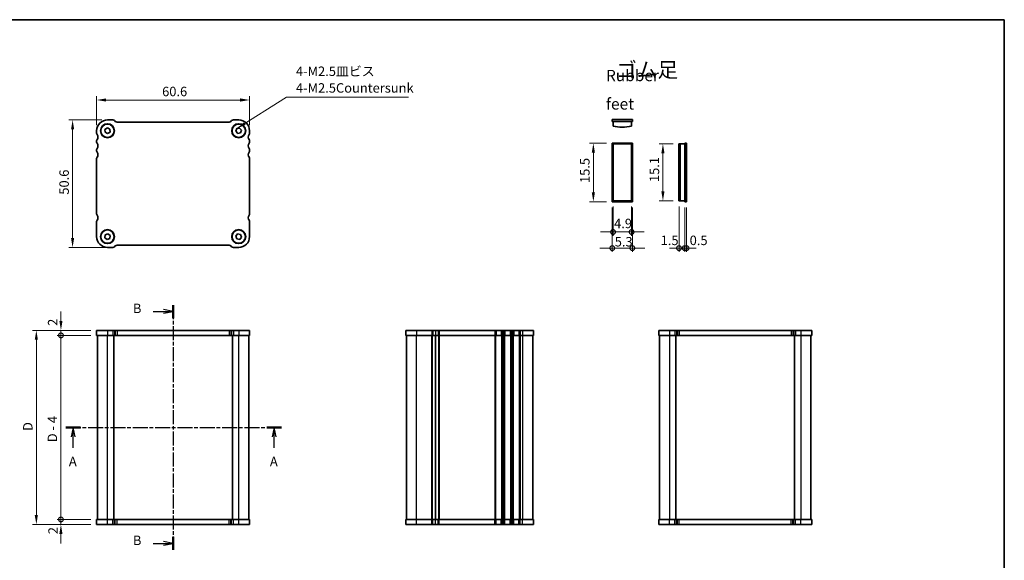
# Model space of a CAD drawing. Units: millimetres. Extents: x 0 to 2190, y 0 to 422.
# Drawn here: x 597 to 988, y 207 to 422 of the extents above; entities that cross this region are included whole.
import ezdxf

# ---------------------------------------------------------------- set-up
doc = ezdxf.new("R2010")
doc.units = ezdxf.units.MM
doc.linetypes.add('CHAIN', pattern=[0.3543, 0.2362, -0.0295, 0.0591, -0.0295])
doc.layers.get('Defpoints').update_dxf_attribs({"lineweight": 25})
for name, color, linetype, lineweight in [('Border (ISO)', 7, 'Continuous', 35), ('Dimension (ISO)', 7, 'Continuous', 18), ('Section Line (ISO)', 7, 'CHAIN', 25), ('Symbol (ISO)', 7, 'Continuous', 18), ('Visible (ISO)', 7, 'Continuous', 35), ('Visible Narrow (ISO)', 7, 'Continuous', 25)]:
    doc.layers.add(name, color=color, linetype=linetype, lineweight=lineweight)
doc.styles.add('Note Text (TK)', font='txt')
doc.dimstyles.new('Default - Method 1b (TK)', dxfattribs={"dimtxt": 2.5, "dimasz": 2.5, "dimexe": 1, "dimexo": 1.5, "dimgap": 1, "dimtad": 1, "dimtoh": 1, "dimrnd": 1e-08, "dimdsep": 46, "dimtxsty": 'Note Text (TK)', "dimcen": 0.09, "dimdle": 5, "dimclrd": 100, "dimclre": 100, "dimclrt": 7, "dimadec": 1, "dimazin": 1, "dimtfac": 1, "dimtmove": 0, "dimatfit": 3, "dimfxl": 0, "dimtolj": 1, "dimlwd": -1, "dimlwe": -1, "dimarcsym": 0})
doc.dimstyles.new('Default - Method 1b (TK)$7', dxfattribs={"dimscale": 1.5, "dimtxt": 2.5, "dimasz": 2.5, "dimexe": 1, "dimexo": 1.5, "dimgap": 1, "dimtad": 1, "dimtoh": 1, "dimrnd": 1e-08, "dimdsep": 46, "dimtxsty": 'Note Text (TK)', "dimcen": 0.09, "dimdle": 5, "dimclrd": 256, "dimclre": 100, "dimclrt": 7, "dimadec": 1, "dimazin": 1, "dimtfac": 1, "dimtmove": 0, "dimatfit": 3, "dimfxl": 0, "dimtolj": 1, "dimlwd": -1, "dimlwe": -1, "dimarcsym": 0})

# ---------------------------------------------------------------- blocks, each defined once
blk = doc.blocks.new('図面枠 tk図枠')
at = {"layer": 'Border (ISO)'}
for p, q in [((14.5, 289), (405.5, 289)), ((405.5, 289), (405.5, 8))]:
    blk.add_line(p, q, dxfattribs=at)
blk = doc.blocks.new('2dTransSection0')
at = {"layer": 'Section Line (ISO)', "linetype": 'CHAIN', "ltscale": 16.657053}
blk.add_line((149.55, 181.19), (206.56, 181.19), dxfattribs=at)
at = {"layer": 'Section Line (ISO)', "linetype": 'Continuous', "lineweight": 50}
for p, q in [((149.55, 181.19), (153.45, 181.19)), ((202.66, 181.19), (206.56, 181.19))]:
    blk.add_line(p, q, dxfattribs=at)
at = {"layer": 'Section Line (ISO)', "linetype": 'Continuous'}
for p, q in [((151.5, 181.19), (151, 178.69)), ((151.5, 178.69), (151.5, 181.19)), ((152, 178.69), (151.5, 181.19)), ((204.61, 181.19), (204.11, 178.69)), ((204.61, 178.69), (204.61, 181.19)), ((205.11, 178.69), (204.61, 181.19)), ((151.5, 175.82), (151.5, 178.69)), ((204.61, 175.82), (204.61, 178.69))]:
    blk.add_line(p, q, dxfattribs=at)
at = {"layer": 'Section Line (ISO)', "char_height": 2.5, "attachment_point": 7, "style": 'Note Text (TK)'}
for insert in [(150.36, 170.16), (203.48, 170.16)]:
    blk.add_mtext('A', dxfattribs=dict(at, insert=insert))
blk = doc.blocks.new('2dTransSection1')
at = {"layer": 'Section Line (ISO)', "linetype": 'CHAIN', "ltscale": 15.697313}
blk.add_line((177.9, 213.52), (177.9, 148.86), dxfattribs=at)
at = {"layer": 'Section Line (ISO)', "linetype": 'Continuous', "lineweight": 50}
for p, q in [((177.9, 213.52), (177.9, 210.08)), ((177.9, 152.3), (177.9, 148.86))]:
    blk.add_line(p, q, dxfattribs=at)
at = {"layer": 'Section Line (ISO)', "linetype": 'Continuous'}
for p, q in [((172.59, 211.86), (175.4, 211.86)), ((177.9, 211.86), (175.4, 212.36)), ((175.4, 211.86), (177.9, 211.86)), ((175.4, 211.36), (177.9, 211.86)), ((177.9, 150.52), (175.4, 151.02)), ((172.59, 150.52), (175.4, 150.52)), ((175.4, 150.52), (177.9, 150.52)), ((175.4, 150.02), (177.9, 150.52))]:
    blk.add_line(p, q, dxfattribs=at)
at = {"layer": 'Section Line (ISO)', "char_height": 2.5, "attachment_point": 7, "style": 'Note Text (TK)'}
for insert in [(167.29, 210.63), (167.29, 149.29)]:
    blk.add_mtext('B', dxfattribs=dict(at, insert=insert))
blk = doc.blocks.new('_DotSmall')
at = {"color": 0, "linetype": 'ByBlock', "const_width": 0.5}
blk.add_lwpolyline([(-0.0625, 0, 1), (0.0625, 0, 1)], format="xyb", close=True, dxfattribs=at)
blk = doc.blocks.new('*D106')
at = {"layer": 'Defpoints', "color": 0, "transparency": 16777216}
for p in [(613.61, 223.28), (627.76, 223.28), (627.76, 221.28)]:
    blk.add_point(p, dxfattribs=at)
at = {"layer": 'Dimension (ISO)', "color": 100, "transparency": 16777216}
for p, q in [((613.61, 223.28), (613.61, 227.03)), ((625.51, 223.28), (612.11, 223.28)), ((613.61, 221.28), (613.61, 223.28)), ((625.51, 221.28), (612.11, 221.28)), ((613.61, 217.53), (613.61, 213.78))]:
    blk.add_line(p, q, dxfattribs=at)
blk.add_solid([(612.98, 217.53), (614.23, 217.53), (613.61, 221.28)], dxfattribs=at)
at = {"layer": 'Dimension (ISO)', "color": 100, "transparency": 16777216, "xscale": 3.75, "yscale": 3.75, "zscale": 3.75, "rotation": 270}
blk.add_blockref('_DotSmall', (613.61, 223.28), dxfattribs=at)
at = {"layer": 'Dimension (ISO)', "color": 7, "transparency": 16777216, "insert": (610.48, 217.43), "char_height": 3.75, "attachment_point": 4, "rotation": 90, "style": 'Note Text (TK)'}
blk.add_mtext('\\A1;2', dxfattribs=at)
blk = doc.blocks.new('*D107')
at = {"layer": 'Defpoints', "color": 0, "transparency": 16777216}
for p in [(613.61, 298.28), (627.76, 298.28), (627.76, 296.28)]:
    blk.add_point(p, dxfattribs=at)
at = {"layer": 'Dimension (ISO)', "color": 100, "transparency": 16777216}
for p, q in [((613.61, 302.03), (613.61, 305.78)), ((625.51, 298.28), (612.11, 298.28)), ((613.61, 296.28), (613.61, 298.28)), ((625.51, 296.28), (612.11, 296.28)), ((613.61, 296.28), (613.61, 292.53))]:
    blk.add_line(p, q, dxfattribs=at)
blk.add_solid([(612.98, 302.03), (614.23, 302.03), (613.61, 298.28)], dxfattribs=at)
at = {"layer": 'Dimension (ISO)', "color": 100, "transparency": 16777216, "xscale": 3.75, "yscale": 3.75, "zscale": 3.75, "rotation": 90}
blk.add_blockref('_DotSmall', (613.61, 296.28), dxfattribs=at)
at = {"layer": 'Dimension (ISO)', "color": 7, "transparency": 16777216, "insert": (610.32, 300.07), "char_height": 3.75, "attachment_point": 4, "rotation": 90, "style": 'Note Text (TK)'}
blk.add_mtext('\\A1;2', dxfattribs=at)
blk = doc.blocks.new('*D108')
at = {"layer": 'Defpoints', "color": 0, "transparency": 16777216}
for p in [(613.61, 296.28), (627.76, 296.28), (627.76, 223.28)]:
    blk.add_point(p, dxfattribs=at)
at = {"layer": 'Dimension (ISO)', "color": 100, "transparency": 16777216}
for p, q in [((625.51, 296.28), (612.11, 296.28)), ((613.61, 223.28), (613.61, 296.28)), ((625.51, 223.28), (612.11, 223.28))]:
    blk.add_line(p, q, dxfattribs=at)
at = {"layer": 'Dimension (ISO)', "color": 100, "transparency": 16777216, "xscale": 3.75, "yscale": 3.75, "zscale": 3.75}
for p, rotation in [((613.61, 296.28), 90), ((613.61, 223.28), 270)]:
    blk.add_blockref('_DotSmall', p, dxfattribs=dict(at, rotation=rotation))
at = {"layer": 'Dimension (ISO)', "color": 7, "transparency": 16777216, "insert": (610.22, 253.91), "char_height": 3.75, "attachment_point": 4, "rotation": 90, "style": 'Note Text (TK)'}
blk.add_mtext('\\A1;D - 4', dxfattribs=at)
blk = doc.blocks.new('*D109')
at = {"layer": 'Defpoints', "color": 0, "transparency": 16777216}
for p in [(627.76, 298.28), (603.86, 221.28), (627.76, 221.28)]:
    blk.add_point(p, dxfattribs=at)
at = {"layer": 'Dimension (ISO)', "color": 100, "transparency": 16777216}
for p, q in [((625.51, 298.28), (602.36, 298.28)), ((603.86, 294.53), (603.86, 225.03)), ((625.51, 221.28), (602.36, 221.28))]:
    blk.add_line(p, q, dxfattribs=at)
for points in [[(603.23, 294.53), (604.48, 294.53), (603.86, 298.28)], [(603.23, 225.03), (604.48, 225.03), (603.86, 221.28)]]:
    blk.add_solid(points, dxfattribs=at)
at = {"layer": 'Dimension (ISO)', "color": 7, "transparency": 16777216, "insert": (600.48, 258.37), "char_height": 3.75, "attachment_point": 4, "rotation": 90, "style": 'Note Text (TK)'}
blk.add_mtext('\\A1;D', dxfattribs=at)
blk = doc.blocks.new('*D110')
at = {"layer": 'Defpoints', "color": 0, "transparency": 16777216}
for p in [(627.76, 389.64), (627.76, 377.45), (688.36, 377.45)]:
    blk.add_point(p, dxfattribs=at)
at = {"layer": 'Dimension (ISO)', "color": 100, "transparency": 16777216}
for p, q in [((627.76, 379.7), (627.76, 391.14)), ((688.36, 379.7), (688.36, 391.14)), ((684.61, 389.64), (631.51, 389.64))]:
    blk.add_line(p, q, dxfattribs=at)
for points in [[(631.51, 390.27), (631.51, 389.02), (627.76, 389.64)], [(684.61, 390.27), (684.61, 389.02), (688.36, 389.64)]]:
    blk.add_solid(points, dxfattribs=at)
at = {"layer": 'Dimension (ISO)', "color": 7, "transparency": 16777216, "insert": (653.71, 393.02), "char_height": 3.75, "attachment_point": 4, "style": 'Note Text (TK)'}
blk.add_mtext('\\A1;60.6', dxfattribs=at)
blk = doc.blocks.new('*D111')
at = {"layer": 'Defpoints', "color": 0, "transparency": 16777216}
for p in [(632.06, 381.75), (618.23, 331.15), (633.1, 331.15)]:
    blk.add_point(p, dxfattribs=at)
at = {"layer": 'Dimension (ISO)', "color": 100, "transparency": 16777216}
for p, q in [((629.81, 381.75), (616.73, 381.75)), ((618.23, 378), (618.23, 334.9)), ((630.85, 331.15), (616.73, 331.15))]:
    blk.add_line(p, q, dxfattribs=at)
for points in [[(617.61, 378), (618.86, 378), (618.23, 381.75)], [(617.61, 334.9), (618.86, 334.9), (618.23, 331.15)]]:
    blk.add_solid(points, dxfattribs=at)
at = {"layer": 'Dimension (ISO)', "color": 7, "transparency": 16777216, "insert": (614.86, 352.09), "char_height": 3.75, "attachment_point": 4, "rotation": 90, "style": 'Note Text (TK)'}
blk.add_mtext('\\A1;50.6', dxfattribs=at)
blk = doc.blocks.new('*D112')
at = {"layer": 'Defpoints', "color": 0, "transparency": 16777216}
for p in [(824.63, 372.56), (832.13, 372.56), (832.13, 349.31)]:
    blk.add_point(p, dxfattribs=at)
at = {"layer": 'Dimension (ISO)', "color": 100, "transparency": 16777216}
for p, q in [((829.88, 372.56), (823.13, 372.56)), ((824.63, 353.06), (824.63, 368.81)), ((829.88, 349.31), (823.13, 349.31))]:
    blk.add_line(p, q, dxfattribs=at)
for points in [[(824, 368.81), (825.25, 368.81), (824.63, 372.56)], [(824, 353.06), (825.25, 353.06), (824.63, 349.31)]]:
    blk.add_solid(points, dxfattribs=at)
at = {"layer": 'Dimension (ISO)', "color": 7, "transparency": 16777216, "insert": (821.25, 356.72), "char_height": 3.75, "attachment_point": 4, "rotation": 90, "style": 'Note Text (TK)'}
blk.add_mtext('\\A1;15.5', dxfattribs=at)
blk = doc.blocks.new('*D113')
at = {"layer": 'Defpoints', "color": 0, "transparency": 16777216}
for p in [(858.57, 372.26), (852.2, 349.61), (858.57, 349.61)]:
    blk.add_point(p, dxfattribs=at)
at = {"layer": 'Dimension (ISO)', "color": 100, "transparency": 16777216}
for p, q in [((856.32, 372.26), (850.7, 372.26)), ((852.2, 368.51), (852.2, 353.36)), ((856.32, 349.61), (850.7, 349.61))]:
    blk.add_line(p, q, dxfattribs=at)
for points in [[(851.57, 368.51), (852.82, 368.51), (852.2, 372.26)], [(851.57, 353.36), (852.82, 353.36), (852.2, 349.61)]]:
    blk.add_solid(points, dxfattribs=at)
at = {"layer": 'Dimension (ISO)', "color": 7, "transparency": 16777216, "insert": (848.82, 357.09), "char_height": 3.75, "attachment_point": 4, "rotation": 90, "style": 'Note Text (TK)'}
blk.add_mtext('\\A1;15.1', dxfattribs=at)
blk = doc.blocks.new('*D114')
at = {"layer": 'Defpoints', "color": 0, "transparency": 16777216}
for p in [(832.43, 349.61), (839.78, 349.61), (832.43, 337.29)]:
    blk.add_point(p, dxfattribs=at)
at = {"layer": 'Dimension (ISO)', "color": 100, "transparency": 16777216}
for p, q in [((832.43, 347.36), (832.43, 335.79)), ((839.78, 347.36), (839.78, 335.79)), ((844.78, 337.29), (827.43, 337.29))]:
    blk.add_line(p, q, dxfattribs=at)
at = {"layer": 'Dimension (ISO)', "color": 100, "transparency": 16777216, "xscale": 3.75, "yscale": 3.75, "zscale": 3.75, "rotation": 180}
blk.add_blockref('_DotSmall', (832.43, 337.29), dxfattribs=at)
at = {"layer": 'Dimension (ISO)', "color": 100, "transparency": 16777216, "xscale": 3.75, "yscale": 3.75, "zscale": 3.75}
blk.add_blockref('_DotSmall', (839.78, 337.29), dxfattribs=at)
at = {"layer": 'Dimension (ISO)', "color": 7, "transparency": 16777216, "insert": (832.84, 340.67), "char_height": 3.75, "attachment_point": 4, "style": 'Note Text (TK)'}
blk.add_mtext('\\A1;4.9', dxfattribs=at)
blk = doc.blocks.new('*D115')
at = {"layer": 'Defpoints', "color": 0, "transparency": 16777216}
for p in [(832.13, 349.31), (840.08, 349.31), (832.13, 330.89)]:
    blk.add_point(p, dxfattribs=at)
at = {"layer": 'Dimension (ISO)', "color": 100, "transparency": 16777216}
for p, q in [((832.13, 347.06), (832.13, 329.39)), ((840.08, 347.06), (840.08, 329.39)), ((845.08, 330.89), (827.13, 330.89))]:
    blk.add_line(p, q, dxfattribs=at)
at = {"layer": 'Dimension (ISO)', "color": 100, "transparency": 16777216, "xscale": 3.75, "yscale": 3.75, "zscale": 3.75, "rotation": 180}
blk.add_blockref('_DotSmall', (832.13, 330.89), dxfattribs=at)
at = {"layer": 'Dimension (ISO)', "color": 100, "transparency": 16777216, "xscale": 3.75, "yscale": 3.75, "zscale": 3.75}
blk.add_blockref('_DotSmall', (840.08, 330.89), dxfattribs=at)
at = {"layer": 'Dimension (ISO)', "color": 7, "transparency": 16777216, "insert": (833.1, 333.43), "char_height": 3.75, "attachment_point": 4, "style": 'Note Text (TK)'}
blk.add_mtext('\\A1;5.3', dxfattribs=at)
blk = doc.blocks.new('*D116')
at = {"layer": 'Defpoints', "color": 0, "transparency": 16777216}
for p in [(858.57, 349.61), (860.82, 349.31), (860.82, 330.89)]:
    blk.add_point(p, dxfattribs=at)
at = {"layer": 'Dimension (ISO)', "color": 100, "transparency": 16777216}
for p, q in [((858.57, 347.36), (858.57, 329.39)), ((860.82, 347.06), (860.82, 329.39)), ((858.57, 330.89), (854.82, 330.89)), ((858.57, 330.89), (860.82, 330.89)), ((860.82, 330.89), (864.57, 330.89))]:
    blk.add_line(p, q, dxfattribs=at)
at = {"layer": 'Dimension (ISO)', "color": 100, "transparency": 16777216, "xscale": 3.75, "yscale": 3.75, "zscale": 3.75}
blk.add_blockref('_DotSmall', (858.57, 330.89), dxfattribs=at)
at = {"layer": 'Dimension (ISO)', "color": 100, "transparency": 16777216, "xscale": 3.75, "yscale": 3.75, "zscale": 3.75, "rotation": 180}
blk.add_blockref('_DotSmall', (860.82, 330.89), dxfattribs=at)
at = {"layer": 'Dimension (ISO)', "color": 7, "transparency": 16777216, "insert": (851.29, 333.97), "char_height": 3.75, "attachment_point": 4, "style": 'Note Text (TK)'}
blk.add_mtext('\\A1;1.5', dxfattribs=at)
blk = doc.blocks.new('*D117')
at = {"layer": 'Defpoints', "color": 0, "transparency": 16777216}
for p in [(860.82, 349.31), (861.57, 349.31), (861.57, 330.89)]:
    blk.add_point(p, dxfattribs=at)
at = {"layer": 'Dimension (ISO)', "color": 100, "transparency": 16777216}
for p, q in [((860.82, 347.06), (860.82, 329.39)), ((861.57, 347.06), (861.57, 329.39)), ((860.82, 330.89), (857.07, 330.89)), ((860.82, 330.89), (861.57, 330.89)), ((861.57, 330.89), (865.32, 330.89))]:
    blk.add_line(p, q, dxfattribs=at)
at = {"layer": 'Dimension (ISO)', "color": 100, "transparency": 16777216, "xscale": 3.75, "yscale": 3.75, "zscale": 3.75}
blk.add_blockref('_DotSmall', (860.82, 330.89), dxfattribs=at)
at = {"layer": 'Dimension (ISO)', "color": 100, "transparency": 16777216, "xscale": 3.75, "yscale": 3.75, "zscale": 3.75, "rotation": 180}
blk.add_blockref('_DotSmall', (861.57, 330.89), dxfattribs=at)
at = {"layer": 'Dimension (ISO)', "color": 7, "transparency": 16777216, "insert": (862.8, 333.97), "char_height": 3.75, "attachment_point": 4, "style": 'Note Text (TK)'}
blk.add_mtext('\\A1;0.5', dxfattribs=at)

msp = doc.modelspace()

# ---------------------------------------------------------------- linework, layer by layer
at = {"layer": 'Visible (ISO)'}
for p, q in [((631.0306, 377.9723), (632.0002, 378.5994)), ((632.0002, 378.5994), (633.0281, 378.0732)), ((634.1443, 381.7462), (632.0585, 381.7462)), ((635.1656, 381.1391), (634.8514, 381.4533)), ((680.2443, 380.8461), (635.8727, 380.8462)), ((681.2656, 381.4532), (680.9514, 381.139)), ((684.0585, 381.7461), (681.9727, 381.7461)), ((683.3024, 378.3189), (684.4363, 378.5373)), ((684.4363, 378.5373), (685.1924, 377.6645)), ((832.129, 381.8643), (840.079, 381.8643)), ((832.129, 381.1143), (832.129, 381.8643)), ((832.129, 381.1143), (840.079, 381.1143)), ((832.429, 381.1143), (832.429, 379.3215)), ((839.779, 379.3215), (839.779, 381.1143)), ((840.079, 381.1143), (840.079, 381.8643)), ((627.7585, 377.4462), (627.7585, 376.4462)), ((631.0889, 376.819), (631.0306, 377.9723)), ((632.1168, 376.2929), (631.0889, 376.819)), ((633.0864, 376.92), (632.1168, 376.2929)), ((633.0281, 378.0732), (633.0864, 376.92)), ((682.9246, 377.2277), (683.3024, 378.3189)), ((683.6807, 376.355), (682.9246, 377.2277)), ((684.8145, 376.5734), (683.6807, 376.355)), ((685.1924, 377.6645), (684.8145, 376.5734)), ((688.3585, 376.4461), (688.3585, 377.4461)), ((627.7585, 373.4462), (627.7585, 372.9462)), ((688.3585, 372.9461), (688.3585, 373.4461)), ((832.129, 372.563), (840.079, 372.563)), ((832.129, 349.313), (832.129, 372.563)), ((832.429, 372.263), (832.429, 349.613)), ((839.779, 372.263), (832.429, 372.263)), ((839.779, 372.263), (839.779, 349.613)), ((840.079, 372.563), (840.079, 349.313)), ((859.0231, 372.263), (858.566, 372.263)), ((858.566, 372.263), (858.566, 349.613)), ((859.0231, 372.263), (860.816, 372.263)), ((859.0231, 372.263), (859.0231, 349.613)), ((860.816, 372.563), (860.816, 349.313)), ((860.816, 372.563), (861.566, 372.563)), ((861.566, 372.563), (861.566, 349.313)), ((627.7585, 369.9462), (627.7585, 369.4462)), ((688.3585, 369.4461), (688.3585, 369.9461)), ((627.7585, 366.4462), (627.7585, 344.446)), ((688.3585, 344.4459), (688.3585, 366.4461)), ((840.079, 349.313), (832.129, 349.313)), ((832.429, 349.613), (839.779, 349.613)), ((858.566, 349.613), (859.0231, 349.613)), ((860.816, 349.613), (859.0231, 349.613)), ((860.816, 349.313), (861.566, 349.313)), ((627.7584, 341.4461), (627.7584, 335.4461)), ((688.3584, 335.446), (688.3584, 341.446)), ((630.9978, 334.9896), (631.1328, 336.1364)), ((631.1328, 336.1364), (632.1935, 336.5929)), ((632.1935, 336.5929), (633.1191, 335.9026)), ((633.1191, 335.9026), (632.9841, 334.7558)), ((682.9146, 335.6041), (683.6233, 336.5157)), ((683.6233, 336.5157), (684.7672, 336.3577)), ((684.7672, 336.3577), (685.2023, 335.2882)), ((631.9235, 334.2993), (630.9978, 334.9896)), ((632.9841, 334.7558), (631.9235, 334.2993)), ((634.8513, 331.439), (635.1655, 331.7532)), ((635.8726, 332.0461), (680.2442, 332.046)), ((680.9513, 331.7531), (681.2655, 331.4389)), ((683.3497, 334.5345), (682.9146, 335.6041)), ((684.4936, 334.3765), (683.3497, 334.5345)), ((685.2023, 335.2882), (684.4936, 334.3765)), ((632.0584, 331.1461), (634.1442, 331.1461)), ((681.9726, 331.146), (684.0584, 331.146)), ((627.7584, 298.2845), (627.7584, 296.2845)), ((688.3584, 298.2845), (627.7585, 298.2845)), ((688.3584, 298.2845), (688.3584, 296.2845)), ((688.3585, 298.2845), (688.3585, 298.2845)), ((688.3585, 298.2845), (688.3585, 296.2845)), ((750.2748, 298.2845), (750.2748, 296.2845)), ((800.8749, 298.2845), (750.2748, 298.2845)), ((800.8749, 298.2845), (800.8749, 296.2845)), ((800.8749, 298.2845), (800.8749, 298.2845)), ((800.8749, 298.2845), (800.8749, 296.2845)), ((850.5506, 298.2845), (850.5506, 296.2845)), ((911.1506, 298.2845), (850.5506, 298.2845)), ((911.1506, 298.2845), (911.1506, 296.2845)), ((911.1506, 298.2845), (911.1506, 296.2845)), ((911.1506, 298.2845), (911.1506, 298.2845)), ((627.7585, 296.2845), (688.3584, 296.2845)), ((628.0585, 223.2845), (628.0585, 296.2845)), ((634.5585, 223.2845), (634.5585, 296.2845)), ((681.5585, 223.2845), (681.5585, 296.2845)), ((688.0585, 223.2845), (688.0585, 296.2845)), ((688.3585, 296.2845), (688.3585, 296.2845)), ((750.2748, 296.2845), (800.8749, 296.2845)), ((750.5749, 223.2845), (750.5749, 296.2845)), ((762.0749, 296.2845), (762.0749, 223.2845)), ((762.0749, 223.2845), (762.0749, 296.2845)), ((800.5749, 296.2845), (800.5749, 223.2845)), ((800.8749, 296.2845), (800.8749, 296.2845)), ((850.5506, 296.2845), (911.1506, 296.2845)), ((850.8506, 296.2845), (850.8506, 223.2845)), ((857.3506, 296.2845), (857.3506, 223.2845)), ((904.3506, 296.2845), (904.3506, 223.2845)), ((910.8506, 296.2845), (910.8506, 223.2845)), ((911.1506, 296.2845), (911.1506, 296.2845)), ((688.3585, 223.2845), (627.7585, 223.2845)), ((627.7585, 221.2845), (627.7585, 223.2845)), ((627.7585, 221.2845), (627.7585, 223.2845)), ((688.3585, 221.2845), (688.3585, 223.2845)), ((750.2748, 221.2845), (750.2748, 223.2845)), ((750.2748, 221.2845), (750.2748, 223.2845)), ((800.8749, 223.2845), (750.2748, 223.2845)), ((800.8749, 221.2845), (800.8749, 223.2845)), ((850.5505, 221.2845), (850.5505, 223.2845)), ((911.1506, 223.2845), (850.5506, 223.2845)), ((850.5506, 221.2845), (850.5506, 223.2845)), ((911.1506, 221.2845), (911.1506, 223.2845)), ((627.7585, 221.2845), (688.3585, 221.2845)), ((750.2748, 221.2845), (800.8749, 221.2845)), ((850.5506, 221.2845), (911.1506, 221.2845))]:
    msp.add_line(p, q, dxfattribs=at)
for centre, radius in [((632.0585, 377.4461), 2.77), ((632.0585, 377.4462), 2.65), ((684.0585, 377.4461), 2.77), ((684.0585, 377.4461), 2.65), ((632.0585, 335.4461), 2.77), ((632.0584, 335.4461), 2.65), ((684.0585, 335.4461), 2.77), ((684.0584, 335.446), 2.65)]:
    msp.add_circle(centre, radius, dxfattribs=at)
for centre, radius, start, end in [((632.0585, 377.4462), 4.3, 89.999933, 179.999933), ((634.1443, 380.7462), 1, 44.999933, 89.999933), ((635.8727, 381.8462), 1, 224.999933, 269.999933), ((680.2443, 381.8461), 1, 269.999933, 314.999933), ((681.9727, 380.7461), 1, 89.999933, 134.999933), ((684.0585, 377.4461), 4.3, 359.999933, 89.999933), ((836.104, 393.8643), 15, 255.818166, 284.181834), ((628.5585, 376.4462), 0.8, 179.999933, 216.86983), ((626.5585, 374.9462), 1.7, 323.130035, 36.86983), ((689.5585, 374.9461), 1.7, 143.130035, 216.86983), ((687.5585, 376.4461), 0.8, 323.13003, 359.999928), ((628.5585, 373.4462), 0.8, 143.130035, 179.999933), ((628.5585, 372.9462), 0.8, 179.999933, 216.86983), ((626.5585, 371.4462), 1.7, 323.130035, 36.86983), ((689.5585, 371.4461), 1.7, 143.130035, 216.86983), ((687.5585, 373.4461), 0.8, 359.999933, 36.86983), ((687.5585, 372.9461), 0.8, 323.130035, 359.999933), ((628.5585, 369.9462), 0.8, 143.130035, 179.999933), ((628.5585, 369.4462), 0.8, 179.999933, 216.86983), ((628.5585, 366.4462), 0.8, 143.130033, 179.999933), ((626.5585, 367.9462), 1.7, 323.130033, 36.86983), ((689.5585, 367.9461), 1.7, 143.130035, 216.869832), ((687.5585, 369.9461), 0.8, 359.999933, 36.86983), ((687.5585, 369.4461), 0.8, 323.130035, 359.999933), ((687.5585, 366.4461), 0.8, 359.999933, 36.869832), ((628.5585, 344.4461), 0.8, 180.007162, 216.869831), ((626.5584, 342.9461), 1.7, 359.996457, 36.869757), ((689.5584, 342.946), 1.7, 143.129996, 179.999932), ((687.5585, 344.446), 0.8, 323.130034, 359.992703), ((628.5584, 341.4461), 0.8, 143.130035, 179.999933), ((626.5584, 342.9461), 1.7, 323.130034, 359.996544), ((689.5584, 342.946), 1.7, 179.999933, 216.86983), ((687.5584, 341.446), 0.8, 359.999933, 36.86983), ((632.0584, 335.4461), 4.3, 179.999933, 269.999933), ((635.8726, 331.0461), 1, 89.999933, 134.999933), ((680.2442, 331.046), 1, 44.999933, 89.999933), ((684.0584, 335.446), 4.3, 269.999933, 359.999933), ((634.1442, 332.1461), 1, 269.999933, 314.999933), ((681.9726, 332.146), 1, 224.999933, 269.999933)]:
    msp.add_arc(centre, radius, start, end, dxfattribs=at)
at = {"layer": 'Visible Narrow (ISO)'}
for p, q in [((632.0584, 298.2845), (632.0584, 296.2845)), ((634.1442, 298.2845), (634.1442, 296.2845)), ((634.8513, 298.2845), (634.8513, 296.2845)), ((635.1655, 298.2845), (635.1655, 296.2845)), ((635.8726, 298.2845), (635.8726, 296.2845)), ((680.2442, 298.2845), (680.2442, 296.2845)), ((680.9513, 298.2845), (680.9513, 296.2845)), ((681.2655, 298.2845), (681.2655, 296.2845)), ((681.9726, 298.2845), (681.9726, 296.2845)), ((684.0584, 298.2845), (684.0584, 296.2845)), ((754.5748, 298.2845), (754.5748, 296.2845)), ((760.5748, 298.2845), (760.5748, 296.2845)), ((761.0548, 298.2845), (761.0548, 296.2845)), ((762.0748, 298.2845), (762.0748, 296.2845)), ((763.0948, 298.2845), (763.0948, 296.2845)), ((763.5747, 298.2845), (763.5747, 296.2845)), ((785.5749, 298.2845), (785.5749, 296.2845)), ((786.0549, 298.2845), (786.0549, 296.2845)), ((788.0949, 298.2845), (788.0949, 296.2845)), ((788.5749, 298.2845), (788.5749, 296.2845)), ((789.0749, 298.2845), (789.0749, 296.2845)), ((789.5549, 298.2845), (789.5549, 296.2845)), ((791.5949, 298.2845), (791.5949, 296.2845)), ((792.0749, 298.2845), (792.0749, 296.2845)), ((792.5749, 298.2845), (792.5749, 296.2845)), ((793.0549, 298.2845), (793.0549, 296.2845)), ((795.0949, 298.2845), (795.0949, 296.2845)), ((795.5749, 298.2845), (795.5749, 296.2845)), ((796.5749, 298.2845), (796.5749, 296.2845)), ((854.8506, 298.2845), (854.8506, 296.2845)), ((856.9364, 298.2845), (856.9364, 296.2845)), ((857.6435, 298.2845), (857.6435, 296.2845)), ((857.9577, 298.2845), (857.9577, 296.2845)), ((858.6648, 298.2845), (858.6648, 296.2845)), ((903.0364, 298.2845), (903.0364, 296.2845)), ((903.7435, 298.2845), (903.7435, 296.2845)), ((904.0577, 298.2845), (904.0577, 296.2845)), ((904.7648, 298.2845), (904.7648, 296.2845)), ((906.8506, 298.2845), (906.8506, 296.2845)), ((632.0585, 223.2845), (632.0585, 296.2845)), ((684.0585, 223.2845), (684.0585, 296.2845)), ((754.5749, 223.2845), (754.5749, 296.2845)), ((760.5749, 223.2845), (760.5749, 296.2845)), ((760.8749, 223.2845), (760.8749, 296.2845)), ((763.2749, 296.2845), (763.2749, 223.2845)), ((763.5745, 296.2845), (763.5745, 223.2845)), ((785.5749, 296.2845), (785.5749, 223.2845)), ((785.8749, 296.2845), (785.8749, 223.2845)), ((788.2749, 296.2845), (788.2749, 223.2845)), ((788.5749, 296.2845), (788.5749, 223.2845)), ((789.0749, 296.2845), (789.0749, 223.2845)), ((789.3749, 296.2845), (789.3749, 223.2845)), ((791.7749, 296.2845), (791.7749, 223.2845)), ((792.0749, 296.2845), (792.0749, 223.2845)), ((792.5749, 296.2845), (792.5749, 223.2845)), ((792.8749, 296.2845), (792.8749, 223.2845)), ((795.2749, 296.2845), (795.2749, 223.2845)), ((795.5749, 296.2845), (795.5749, 223.2845)), ((796.5749, 296.2845), (796.5749, 223.2845)), ((854.8506, 296.2845), (854.8506, 223.2845)), ((906.8506, 296.2845), (906.8506, 223.2845)), ((632.0585, 221.2845), (632.0585, 223.2845)), ((634.1443, 221.2845), (634.1443, 223.2845)), ((634.8514, 221.2845), (634.8514, 223.2845)), ((635.1657, 221.2845), (635.1657, 223.2845)), ((635.8728, 221.2845), (635.8728, 223.2845)), ((680.2443, 221.2845), (680.2443, 223.2845)), ((680.9514, 221.2845), (680.9514, 223.2845)), ((681.2657, 221.2845), (681.2657, 223.2845)), ((681.9728, 221.2845), (681.9728, 223.2845)), ((684.0585, 221.2845), (684.0585, 223.2845)), ((754.5748, 221.2845), (754.5748, 223.2845)), ((760.5748, 221.2845), (760.5748, 223.2845)), ((761.0548, 221.2845), (761.0548, 223.2845)), ((762.0747, 221.2845), (762.0747, 223.2845)), ((763.0948, 221.2845), (763.0948, 223.2845)), ((763.5747, 221.2845), (763.5747, 223.2845)), ((785.5749, 221.2845), (785.5749, 223.2845)), ((786.0549, 221.2845), (786.0549, 223.2845)), ((788.0949, 221.2845), (788.0949, 223.2845)), ((788.5749, 221.2845), (788.5749, 223.2845)), ((789.0749, 221.2845), (789.0749, 223.2845)), ((789.5549, 221.2845), (789.5549, 223.2845)), ((791.5949, 221.2845), (791.5949, 223.2845)), ((792.0749, 221.2845), (792.0749, 223.2845)), ((792.5749, 221.2845), (792.5749, 223.2845)), ((793.0549, 221.2845), (793.0549, 223.2845)), ((795.0949, 221.2845), (795.0949, 223.2845)), ((795.5749, 221.2845), (795.5749, 223.2845)), ((796.5749, 221.2845), (796.5749, 223.2845)), ((854.8506, 221.2845), (854.8506, 223.2845)), ((856.9364, 221.2845), (856.9364, 223.2845)), ((857.6435, 221.2845), (857.6435, 223.2845)), ((857.9577, 221.2845), (857.9577, 223.2845)), ((858.6648, 221.2845), (858.6648, 223.2845)), ((903.0364, 221.2845), (903.0364, 223.2845)), ((903.7435, 221.2845), (903.7435, 223.2845)), ((904.0577, 221.2845), (904.0577, 223.2845)), ((904.7648, 221.2845), (904.7648, 223.2845)), ((906.8506, 221.2845), (906.8506, 223.2845))]:
    msp.add_line(p, q, dxfattribs=at)

# ---------------------------------------------------------------- block references
at = {"xscale": 1.5, "yscale": 1.5, "zscale": 1.5}
msp.add_blockref('図面枠 tk図枠', (379.25, -12), dxfattribs=at)
at = {"layer": 'Section Line (ISO)', "xscale": 1.5, "yscale": 1.5, "zscale": 1.5}
for name in ['2dTransSection1', '2dTransSection0']:
    msp.add_blockref(name, (391.2109, -12), dxfattribs=at)

# ---------------------------------------------------------------- texts
at = {"layer": 'Symbol (ISO)', "color": 7, "style": 'Note Text (TK)'}
for s, insert, char_height, width, attachment_point, line_spacing_factor in [('{4-M2.5皿ビス\\P4-M2.5Countersunk}', (706.7446, 391.3804), 3.75, 46.249999, 7, 1.058182), ('{\\fＭＳ Ｐゴシック|b0|i0;\\H4.5000;Rubber feet}', (829.6231, 393.7267), 4.5, 33.184211, 4, 1.5), ('{\\fＭＳ Ｐゴシック|b0|i0;\\H6.0000;ゴム足}', (833.6581, 401.601), 6, 25.754385, 4, 1.5)]:
    msp.add_mtext(s, dxfattribs=dict(at, insert=insert, char_height=char_height, width=width, attachment_point=attachment_point, line_spacing_factor=line_spacing_factor))

# ---------------------------------------------------------------- dimensions: what is measured, and where the dimension line sits
at = {"layer": 'Dimension (ISO)', "color": 100, "true_color": 0x00ff3f}
for base, p1, p2, angle, override, picture, middle in [((627.7585, 389.645), (688.3585, 377.4461), (627.7585, 377.4462), 180, {"dimscale": 0, "dimtxt": 3.75, "dimasz": 3.75, "dimexe": 1.5, "dimexo": 2.25, "dimgap": 1.5, "dimtoh": 0, "dimdec": 2, "dimcen": 0.135, "dimtp": 0, "dimtm": 0, "dimtdec": 2, "dimtix": 0, "dimtofl": 0, "dimtmove": 0, "dimatfit": 1}, '*D110', (658.0585, 389.645)), ((618.23, 331.1461), (632.0585, 381.7462), (633.1013, 331.1461), 90, {"dimscale": 0, "dimtxt": 3.75, "dimasz": 3.75, "dimexe": 1.5, "dimexo": 2.25, "dimgap": 1.5, "dimtoh": 0, "dimdec": 2, "dimcen": 0.135, "dimtp": 0, "dimtm": 0, "dimtdec": 2, "dimtix": 0, "dimtofl": 0, "dimtmove": 0, "dimatfit": 1}, '*D111', (618.23, 356.4461)), ((824.629, 372.563), (832.129, 349.313), (832.129, 372.563), 90, {"dimscale": 0, "dimtxt": 3.75, "dimasz": 3.75, "dimexe": 1.5, "dimexo": 2.25, "dimgap": 1.5, "dimtoh": 0, "dimdec": 2, "dimlfac": 0.666667, "dimcen": 0.135, "dimtp": 0, "dimtm": 0, "dimtdec": 2, "dimtix": 0, "dimtofl": 0, "dimtmove": 0, "dimatfit": 1}, '*D112', (824.629, 360.938)), ((852.1955, 349.613), (858.566, 372.263), (858.566, 349.613), 90, {"dimscale": 0, "dimtxt": 3.75, "dimasz": 3.75, "dimexe": 1.5, "dimexo": 2.25, "dimgap": 1.5, "dimtoh": 0, "dimdec": 2, "dimlfac": 0.666667, "dimcen": 0.135, "dimtp": 0, "dimtm": 0, "dimtdec": 2, "dimtix": 0, "dimtofl": 0, "dimtmove": 0, "dimatfit": 1}, '*D113', (852.1955, 360.938)), ((832.129, 330.8891), (840.079, 349.313), (832.129, 349.313), 180, {"dimscale": 0, "dimtxt": 3.75, "dimasz": 3.75, "dimexe": 1.5, "dimexo": 2.25, "dimgap": 1.5, "dimtoh": 0, "dimlfac": 0.666667, "dimblk1": 'DotSmall', "dimblk2": 'DotSmall', "dimsah": 1, "dimcen": 0.135, "dimtix": 0, "dimtofl": 1, "dimtmove": 1, "dimatfit": 1}, '*D115', (836.104, 330.0525)), ((832.429, 337.2923), (839.779, 349.613), (832.429, 349.613), 180, {"dimscale": 0, "dimtxt": 3.75, "dimasz": 3.75, "dimexe": 1.5, "dimexo": 2.25, "dimgap": 1.5, "dimtoh": 0, "dimlfac": 0.666667, "dimblk1": 'DotSmall', "dimblk2": 'DotSmall', "dimsah": 1, "dimcen": 0.135, "dimtix": 0, "dimtofl": 1, "dimtmove": 1, "dimatfit": 1}, '*D114', (835.878, 337.2923)), ((860.816, 330.8891), (858.566, 349.613), (860.816, 349.313), 180, {"dimscale": 0, "dimtxt": 3.75, "dimasz": 3.75, "dimexe": 1.5, "dimexo": 2.25, "dimgap": 1.5, "dimtoh": 0, "dimlfac": 0.666667, "dimblk1": 'DotSmall', "dimblk2": 'DotSmall', "dimsah": 1, "dimcen": 0.135, "dimtix": 0, "dimtofl": 1, "dimtmove": 1, "dimatfit": 1}, '*D116', (854.1416, 330.593)), ((861.566, 330.8891), (860.816, 349.313), (861.566, 349.313), 180, {"dimscale": 0, "dimtxt": 3.75, "dimasz": 3.75, "dimexe": 1.5, "dimexo": 2.25, "dimgap": 1.5, "dimtoh": 0, "dimlfac": 0.666667, "dimblk1": 'DotSmall', "dimblk2": 'DotSmall', "dimsah": 1, "dimcen": 0.135, "dimtix": 0, "dimtofl": 1, "dimtmove": 1, "dimatfit": 1}, '*D117', (865.8456, 330.593)), ((613.6069, 298.2845), (627.7584, 296.2845), (627.7584, 298.2845), 90, {"dimscale": 0, "dimtxt": 3.75, "dimasz": 3.75, "dimexe": 1.5, "dimexo": 2.25, "dimgap": 1.5, "dimtoh": 0, "dimblk1": 'DotSmall', "dimsah": 1, "dimcen": 0.135, "dimdle": 0, "dimtix": 0, "dimtofl": 1, "dimtmove": 1, "dimatfit": 1}, '*D107', (613.6958, 301.1615)), ((613.6069, 223.2845), (627.7585, 221.2845), (627.7585, 223.2845), 90, {"dimscale": 0, "dimtxt": 3.75, "dimasz": 3.75, "dimexe": 1.5, "dimexo": 2.25, "dimgap": 1.5, "dimtoh": 0, "dimblk2": 'DotSmall', "dimsah": 1, "dimcen": 0.135, "dimdle": 0, "dimtix": 0, "dimtofl": 1, "dimtmove": 1, "dimatfit": 1}, '*D106', (613.8586, 218.5175))]:
    dim = msp.add_linear_dim(base=base, p1=p1, p2=p2, angle=angle, dimstyle='Default - Method 1b (TK)', override=override, dxfattribs=at)
    dim.commit()
    dim.dimension.update_dxf_attribs({"geometry": picture, "text_midpoint": middle, "dimtype": 160})
for base, p1, p2, angle, text, override, picture, middle in [((603.8581, 221.2845), (627.7584, 298.2845), (627.7585, 221.2845), 270, 'D', {"dimscale": 0, "dimtxt": 3.75, "dimasz": 3.75, "dimexe": 1.5, "dimexo": 2.25, "dimgap": 1.5, "dimtoh": 0, "dimdec": 2, "dimpost": '', "dimcen": 0.135, "dimtp": 0, "dimtm": 0, "dimtdec": 2, "dimtix": 0, "dimtofl": 0, "dimtmove": 0, "dimatfit": 1}, '*D109', (603.8581, 259.7845)), ((613.6069, 296.2845), (627.7585, 223.2845), (627.7584, 296.2845), 90, 'D - 4', {"dimscale": 0, "dimtxt": 3.75, "dimasz": 3.75, "dimexe": 1.5, "dimexo": 2.25, "dimgap": 1.5, "dimtoh": 0, "dimdec": 2, "dimpost": '', "dimblk1": 'DotSmall', "dimblk2": 'DotSmall', "dimsah": 1, "dimcen": 0.135, "dimdle": 0, "dimtp": 0, "dimtm": 0, "dimtdec": 2, "dimtix": 0, "dimtofl": 0, "dimtmove": 0, "dimatfit": 1}, '*D108', (613.6069, 259.7995))]:
    dim = msp.add_linear_dim(base=base, p1=p1, p2=p2, angle=angle, text=text, dimstyle='Default - Method 1b (TK)', override=override, dxfattribs=at)
    dim.commit()
    dim.dimension.update_dxf_attribs({"geometry": picture, "text_midpoint": middle, "dimtype": 160})

# ---------------------------------------------------------------- leaders
at = {"layer": 'Symbol (ISO)', "color": 100, "true_color": 0x00ff40, "annotation_type": 0, "has_hookline": 1, "hookline_direction": 0, "text_width": 44.6804}
msp.add_leader([(683.3024, 378.3189), (702.9946, 390.7554), (706.7446, 390.7554)], dimstyle='Default - Method 1b (TK)$7', override={"dimgap": 0, "dimtad": 1}, dxfattribs=at)

doc.saveas('drawing.dxf')
